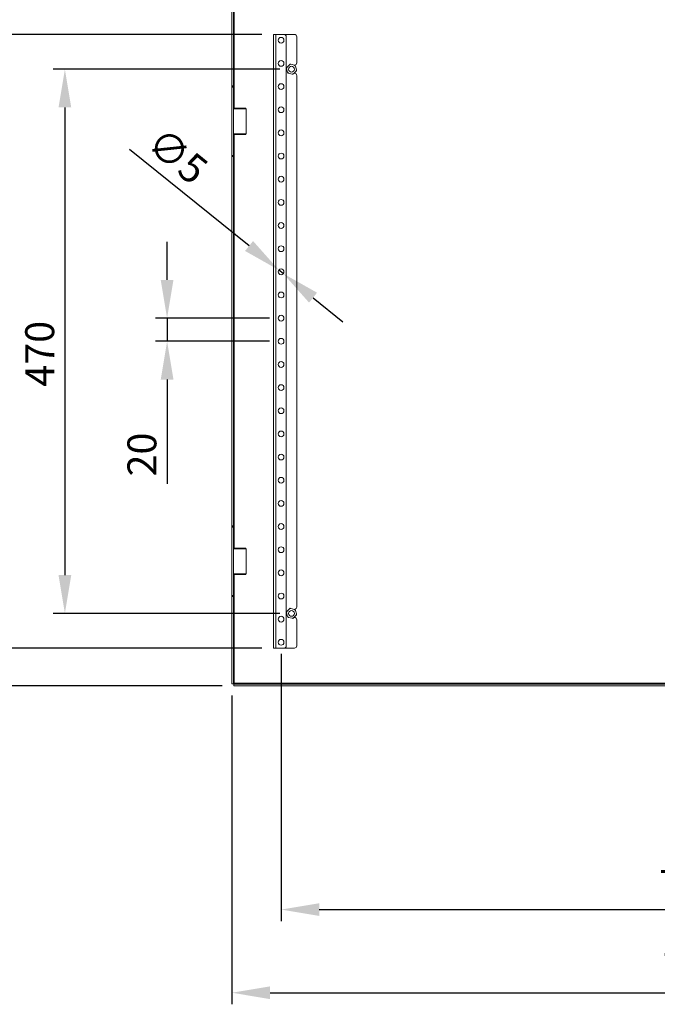
# Model space of a CAD drawing. Units: millimetres. Extents: x -245 to 3955, y -254 to 2716.
# Drawn here: x 1859 to 2410, y 1347 to 2197 of the extents above; entities that cross this region are included whole.
import ezdxf
from ezdxf import colors
from ezdxf.entities.mleader import LeaderData, LeaderLine
from ezdxf.math import Vec2, Vec3

# ---------------------------------------------------------------- set-up
doc = ezdxf.new("R2010")
doc.units = ezdxf.units.MM
doc.header["$LTSCALE"] = 2
doc.header["$PDSIZE"] = -1
doc.layers.add('Dimensions', color=7, linetype='Continuous', lineweight=15)
doc.styles.get("Standard").update_dxf_attribs({"font": 'romans.shx', "width": 0.8})
doc.dimstyles.new('SLDDIMSTYLE2', dxfattribs={"dimscale": 10, "dimtxt": 2.5, "dimasz": 3.302, "dimexe": 1, "dimexo": 1, "dimgap": 0.926042, "dimtad": 1, "dimdec": 0, "dimrnd": 1e-09, "dimzin": 12, "dimdsep": 46, "dimtxsty": 'Standard', "dimcen": 2, "dimadec": 0, "dimazin": 3, "dimtfac": 1, "dimtdec": 0, "dimtmove": 0, "dimatfit": 0, "dimfxl": 1, "dimfrac": 2, "dimtolj": 1, "dimtzin": 12, "dimarcsym": 0})

# ---------------------------------------------------------------- blocks, each defined once
blk = doc.blocks.new('_D_4')
at = {"layer": 'Defpoints', "color": 0, "transparency": 16777216}
for p in [(2042.52, 1623.62), (2837.52, 1623.62), (2837.52, 1356.92)]:
    blk.add_point(p, dxfattribs=at)
at = {"layer": 'Dimensions', "color": 0, "lineweight": -2, "transparency": 16777216}
for p, q in [((2042.52, 1613.62), (2042.52, 1346.92)), ((2837.52, 1613.62), (2837.52, 1346.92)), ((2075.54, 1356.92), (2804.5, 1356.92))]:
    blk.add_line(p, q, dxfattribs=at)
at = {"layer": 'Dimensions', "color": 0, "transparency": 16777216}
for points in [[(2075.54, 1362.42), (2075.54, 1351.41), (2042.52, 1356.92)], [(2804.5, 1362.42), (2804.5, 1351.41), (2837.52, 1356.92)]]:
    blk.add_solid(points, dxfattribs=at)
at = {"layer": 'Dimensions', "color": 0, "transparency": 16777216, "insert": (2443.17, 1391.18), "char_height": 25, "attachment_point": 2}
blk.add_mtext('\\A1;795', dxfattribs=at)
blk = doc.blocks.new('_D_7')
at = {"layer": 'Defpoints', "color": 0, "transparency": 16777216}
for p in [(2078.52, 2184.55), (1828.71, 1654.55), (2078.52, 1654.55)]:
    blk.add_point(p, dxfattribs=at)
at = {"layer": 'Dimensions', "color": 0, "lineweight": -2, "transparency": 16777216}
for p, q in [((2068.52, 2184.55), (1818.71, 2184.55)), ((1828.71, 2151.53), (1828.71, 1687.57)), ((2068.52, 1654.55), (1818.71, 1654.55))]:
    blk.add_line(p, q, dxfattribs=at)
at = {"layer": 'Dimensions', "color": 0, "transparency": 16777216}
for points in [[(1823.21, 2151.53), (1834.21, 2151.53), (1828.71, 2184.55)], [(1823.21, 1687.57), (1834.21, 1687.57), (1828.71, 1654.55)]]:
    blk.add_solid(points, dxfattribs=at)
at = {"layer": 'Dimensions', "color": 0, "transparency": 16777216, "insert": (1794.45, 1930.25), "char_height": 25, "attachment_point": 2, "rotation": 90}
blk.add_mtext('\\A1;530', dxfattribs=at)
blk = doc.blocks.new('_D_9')
at = {"layer": 'Defpoints', "color": 0, "transparency": 16777216}
for p in [(2085.02, 1939.55), (1986.58, 1919.55), (2085.02, 1919.55)]:
    blk.add_point(p, dxfattribs=at)
at = {"layer": 'Dimensions', "color": 0, "lineweight": -2, "transparency": 16777216}
for p, q in [((1986.58, 1972.57), (1986.58, 2005.59)), ((2075.02, 1939.55), (1976.58, 1939.55)), ((1986.58, 1939.55), (1986.58, 1919.55)), ((2075.02, 1919.55), (1976.58, 1919.55)), ((1986.58, 1886.53), (1986.58, 1796.31))]:
    blk.add_line(p, q, dxfattribs=at)
at = {"layer": 'Dimensions', "color": 0, "transparency": 16777216}
for points in [[(1981.08, 1972.57), (1992.08, 1972.57), (1986.58, 1939.55)], [(1981.08, 1886.53), (1992.08, 1886.53), (1986.58, 1919.55)]]:
    blk.add_solid(points, dxfattribs=at)
at = {"layer": 'Dimensions', "color": 0, "transparency": 16777216, "insert": (1952.32, 1821.76), "char_height": 25, "attachment_point": 2, "rotation": 90}
blk.add_mtext('\\A1;20', dxfattribs=at)
blk = doc.blocks.new('_D_11')
at = {"layer": 'Defpoints', "color": 0, "transparency": 16777216}
for p in [(2083.07, 1981.12), (2086.96, 1977.98)]:
    blk.add_point(p, dxfattribs=at)
at = {"layer": 'Dimensions', "color": 0, "lineweight": -2, "transparency": 16777216}
for p, q in [((2057.38, 2001.86), (1954.14, 2085.21)), ((2086.96, 1977.98), (2083.07, 1981.12)), ((2112.65, 1957.23), (2138.34, 1936.49))]:
    blk.add_line(p, q, dxfattribs=at)
at = {"layer": 'Dimensions', "color": 0, "transparency": 16777216}
for points in [[(2060.84, 2006.14), (2053.92, 1997.58), (2083.07, 1981.12)], [(2116.11, 1961.52), (2109.2, 1952.95), (2086.96, 1977.98)]]:
    blk.add_solid(points, dxfattribs=at)
at = {"layer": 'Dimensions', "color": 0, "transparency": 16777216, "insert": (1982.86, 2106.05), "char_height": 25, "attachment_point": 1, "rotation": 321.08385}
blk.add_mtext('\\A1;∅5', dxfattribs=at)
blk = doc.blocks.new('_D_12')
at = {"layer": 'Defpoints', "color": 0, "transparency": 16777216}
for p in [(2094.02, 2154.55), (1898.3, 1684.55), (2094.02, 1684.55)]:
    blk.add_point(p, dxfattribs=at)
at = {"layer": 'Dimensions', "color": 0, "lineweight": -2, "transparency": 16777216}
for p, q in [((2084.02, 2154.55), (1888.3, 2154.55)), ((1898.3, 2121.53), (1898.3, 1717.57)), ((2084.02, 1684.55), (1888.3, 1684.55))]:
    blk.add_line(p, q, dxfattribs=at)
at = {"layer": 'Dimensions', "color": 0, "transparency": 16777216}
for points in [[(1892.8, 2121.53), (1903.8, 2121.53), (1898.3, 2154.55)], [(1892.8, 1717.57), (1903.8, 1717.57), (1898.3, 1684.55)]]:
    blk.add_solid(points, dxfattribs=at)
at = {"layer": 'Dimensions', "color": 0, "transparency": 16777216, "insert": (1864.04, 1908.78), "char_height": 25, "attachment_point": 2, "rotation": 90}
blk.add_mtext('\\A1;470', dxfattribs=at)
blk = doc.blocks.new('*D29')
at = {"layer": 'Defpoints', "color": 0, "transparency": 16777216}
for p in [(2085.02, 1659.55), (2795.02, 1659.55), (2795.02, 1428.72)]:
    blk.add_point(p, dxfattribs=at)
at = {"layer": 'Dimensions', "color": 0, "lineweight": -2, "transparency": 16777216}
for p, q in [((2085.02, 1649.55), (2085.02, 1418.72)), ((2795.02, 1649.55), (2795.02, 1418.72)), ((2118.04, 1428.72), (2762, 1428.72))]:
    blk.add_line(p, q, dxfattribs=at)
at = {"layer": 'Dimensions', "color": 0, "transparency": 16777216}
for points in [[(2118.04, 1434.22), (2118.04, 1423.22), (2085.02, 1428.72)], [(2762, 1434.22), (2762, 1423.22), (2795.02, 1428.72)]]:
    blk.add_solid(points, dxfattribs=at)
at = {"layer": 'Dimensions', "color": 0, "transparency": 16777216, "insert": (2440.02, 1450.48), "char_height": 25, "attachment_point": 5}
blk.add_mtext('\\A1;710', dxfattribs=at)
blk = doc.blocks.new('*D30')
at = {"layer": 'Defpoints', "color": 0, "transparency": 16777216}
for p in [(1755.11, 2217.05), (2044.09, 2217.05), (2044.09, 1622.05)]:
    blk.add_point(p, dxfattribs=at)
at = {"layer": 'Dimensions', "color": 0, "lineweight": -2, "transparency": 16777216}
for p, q in [((2034.09, 2217.05), (1745.11, 2217.05)), ((1755.11, 1655.07), (1755.11, 2184.03)), ((2034.09, 1622.05), (1745.11, 1622.05))]:
    blk.add_line(p, q, dxfattribs=at)
at = {"layer": 'Dimensions', "color": 0, "transparency": 16777216}
for points in [[(1749.61, 2184.03), (1760.62, 2184.03), (1755.11, 2217.05)], [(1749.61, 1655.07), (1760.62, 1655.07), (1755.11, 1622.05)]]:
    blk.add_solid(points, dxfattribs=at)
at = {"layer": 'Dimensions', "color": 0, "transparency": 16777216, "insert": (1733.35, 1919.55), "char_height": 25, "attachment_point": 5, "rotation": 90}
blk.add_mtext('\\A1;595', dxfattribs=at)

msp = doc.modelspace()

# ---------------------------------------------------------------- linework, layer by layer
at = {"color": 7, "linetype": 'Continuous', "lineweight": 18}
for p, q in [((2042.52, 2140.05), (2042.52, 2215.48)), ((2044.02, 2140.05), (2044.02, 2215.48)), ((2078.52, 2184.55), (2078.52, 1654.55)), ((2080.62, 2184.55), (2078.52, 2184.55)), ((2080.62, 2184.55), (2080.62, 1654.55)), ((2087.52, 2184.55), (2080.62, 2184.55)), ((2087.52, 2184.55), (2096.52, 2184.55)), ((2089.52, 2182.55), (2089.52, 1656.55)), ((2098.52, 2182.55), (2098.52, 2160.05)), ((2090.66, 2151.93), (2089.78, 2155)), ((2090.07, 2156.15), (2092.29, 2158.44)), ((2090.84, 2151.27), (2090.66, 2151.93)), ((2092.29, 2158.44), (2092.76, 2158.93)), ((2092.76, 2158.93), (2093.43, 2158.77)), ((2093.43, 2158.77), (2096.53, 2157.99)), ((2097.96, 2152.95), (2095.74, 2150.65)), ((2096.3, 2158.05), (2096.52, 2158.05)), ((2097.19, 2157.82), (2097.38, 2157.17)), ((2097.38, 2157.17), (2098.25, 2154.09)), ((2094.6, 2150.33), (2091.5, 2151.11)), ((2095.27, 2150.16), (2094.6, 2150.33)), ((2095.74, 2150.65), (2095.27, 2150.16)), ((2096.52, 2151.05), (2096.12, 2151.05)), ((2098.52, 2149.05), (2098.52, 1690.05)), ((2042.52, 2140.05), (2044.02, 2140.05)), ((2042.52, 2139.55), (2042.52, 2140.05)), ((2044.02, 2139.55), (2042.52, 2139.55)), ((2042.52, 2139.05), (2042.52, 2139.55)), ((2044.02, 2139.05), (2042.52, 2139.05)), ((2042.52, 2080.05), (2042.52, 2139.05)), ((2044.02, 2140.05), (2044.02, 2139.55)), ((2044.02, 2139.55), (2044.02, 2139.05)), ((2044.02, 2080.05), (2044.02, 2139.05)), ((2044.52, 2120.87), (2044.02, 2120.37)), ((2055.02, 2120.37), (2044.02, 2120.37)), ((2044.52, 2120.87), (2054.52, 2120.87)), ((2055.02, 2120.37), (2054.52, 2120.87)), ((2055.02, 2098.72), (2055.02, 2120.37)), ((2044.02, 2098.72), (2044.52, 2098.22)), ((2044.02, 2098.72), (2055.02, 2098.72)), ((2054.52, 2098.22), (2044.52, 2098.22)), ((2054.52, 2098.22), (2055.02, 2098.72)), ((2042.52, 2080.05), (2044.02, 2080.05)), ((2042.52, 2079.55), (2042.52, 2080.05)), ((2042.52, 2079.55), (2044.02, 2079.55)), ((2042.52, 2079.05), (2042.52, 2079.55)), ((2044.02, 2079.05), (2042.52, 2079.05)), ((2042.52, 1760.05), (2042.52, 2079.05)), ((2044.02, 2080.05), (2044.02, 2079.55)), ((2044.02, 2079.55), (2044.02, 2079.05)), ((2044.02, 1760.05), (2044.02, 2079.05)), ((2042.52, 1760.05), (2044.02, 1760.05)), ((2042.52, 1759.55), (2042.52, 1760.05)), ((2044.02, 1759.55), (2042.52, 1759.55)), ((2042.52, 1759.05), (2042.52, 1759.55)), ((2044.02, 1759.05), (2042.52, 1759.05)), ((2042.52, 1700.05), (2042.52, 1759.05)), ((2044.02, 1760.05), (2044.02, 1759.55)), ((2044.02, 1759.55), (2044.02, 1759.05)), ((2044.02, 1759.05), (2044.02, 1700.05)), ((2044.52, 1740.87), (2044.02, 1740.37)), ((2051.78, 1740.37), (2044.02, 1740.37)), ((2044.52, 1740.87), (2051.58, 1740.87)), ((2051.58, 1740.87), (2054.52, 1740.87)), ((2055.02, 1740.37), (2051.78, 1740.37)), ((2055.02, 1740.37), (2054.52, 1740.87)), ((2055.02, 1718.72), (2055.02, 1740.37)), ((2044.02, 1718.72), (2044.52, 1718.22)), ((2044.02, 1718.72), (2051.78, 1718.72)), ((2051.58, 1718.22), (2044.52, 1718.22)), ((2054.52, 1718.22), (2051.58, 1718.22)), ((2051.78, 1718.72), (2055.02, 1718.72)), ((2054.52, 1718.22), (2055.02, 1718.72)), ((2042.52, 1700.05), (2044.02, 1700.05)), ((2042.52, 1699.55), (2042.52, 1700.05)), ((2042.52, 1699.55), (2044.02, 1699.55)), ((2042.52, 1699.05), (2042.52, 1699.55)), ((2044.02, 1699.05), (2042.52, 1699.05)), ((2042.52, 1623.62), (2042.52, 1699.05)), ((2044.02, 1700.05), (2044.02, 1699.55)), ((2044.02, 1699.55), (2044.02, 1699.05)), ((2044.02, 1623.62), (2044.02, 1699.05)), ((2090.66, 1681.93), (2089.78, 1685)), ((2090.07, 1686.15), (2092.29, 1688.44)), ((2092.29, 1688.44), (2092.76, 1688.93)), ((2092.76, 1688.93), (2093.43, 1688.77)), ((2093.43, 1688.77), (2096.53, 1687.99)), ((2096.52, 1688.05), (2096.3, 1688.05)), ((2097.19, 1687.82), (2097.38, 1687.17)), ((2097.38, 1687.17), (2098.25, 1684.09)), ((2090.84, 1681.27), (2090.66, 1681.93)), ((2094.6, 1680.33), (2091.5, 1681.11)), ((2095.27, 1680.16), (2094.6, 1680.33)), ((2095.74, 1680.65), (2095.27, 1680.16)), ((2097.96, 1682.95), (2095.74, 1680.65)), ((2096.12, 1681.05), (2096.52, 1681.05)), ((2098.52, 1679.05), (2098.52, 1656.55)), ((2080.62, 1654.55), (2078.52, 1654.55)), ((2087.52, 1654.55), (2080.62, 1654.55)), ((2087.52, 1654.55), (2096.52, 1654.55)), ((2044.02, 1623.62), (2042.52, 1623.62)), ((2835.94, 1623.55), (2044.09, 1623.55)), ((2044.09, 1623.55), (2044.09, 1622.05)), ((2835.94, 1622.05), (2044.09, 1622.05)), ((2835.42, 1624.15), (2044.62, 1624.15))]:
    msp.add_line(p, q, dxfattribs=at)
at = {"color": 8, "linetype": 'Continuous', "lineweight": 18}
for p, q in [((2044.62, 2120.87), (2044.62, 2214.95)), ((2044.62, 1740.87), (2044.62, 2098.22)), ((2044.62, 1624.15), (2044.62, 1718.22))]:
    msp.add_line(p, q, dxfattribs=at)
at = {"color": 7, "linetype": 'Continuous', "lineweight": 18}
for centre in [(2085.02, 2179.55), (2085.02, 2159.55), (2094.02, 2154.55), (2085.02, 2139.55), (2085.02, 2119.55), (2085.02, 2099.55), (2085.02, 2079.55), (2085.02, 2059.55), (2085.02, 2039.55), (2085.02, 2019.55), (2085.02, 1999.55), (2085.02, 1979.55), (2085.02, 1959.55), (2085.02, 1939.55), (2085.02, 1919.55), (2085.02, 1899.55), (2085.02, 1879.55), (2085.02, 1859.55), (2085.02, 1839.55), (2085.02, 1819.55), (2085.02, 1799.55), (2085.02, 1779.55), (2085.02, 1759.55), (2085.02, 1739.55), (2085.02, 1719.55), (2085.02, 1699.55), (2094.02, 1684.55), (2085.02, 1679.55), (2085.02, 1659.55)]:
    msp.add_circle(centre, 2.5, dxfattribs=at)
for centre, radius, start, end in [((2087.52, 2182.55), 2, 0, 90), ((2096.52, 2182.55), 2, 0, 90), ((2096.52, 2160.05), 2, 270, 0), ((2094.02, 2154.55), 4.26, 157.94648, 173.88961), ((2094.02, 2154.55), 4.26, 217.94648, 233.88961), ((2094.02, 2154.55), 4.26, 97.94648, 113.88961), ((2094.02, 2154.55), 4.26, 37.94648, 53.88961), ((2094.02, 2154.55), 4.26, 337.94648, 353.88961), ((2094.02, 2154.55), 4.26, 277.94648, 293.88961), ((2096.52, 2149.05), 2, 0, 90), ((2094.02, 1684.55), 4.26, 157.94648, 173.88961), ((2094.02, 1684.55), 4.26, 97.94648, 113.88961), ((2096.52, 1690.05), 2, 270, 0), ((2094.02, 1684.55), 4.26, 37.94648, 53.88961), ((2094.02, 1684.55), 4.26, 337.94648, 353.88961), ((2094.02, 1684.55), 4.26, 217.94648, 233.88961), ((2094.02, 1684.55), 4.26, 277.94648, 293.88961), ((2096.52, 1679.05), 2, 0, 90), ((2087.52, 1656.55), 2, 270, 0), ((2096.52, 1656.55), 2, 270, 0)]:
    msp.add_arc(centre, radius, start, end, dxfattribs=at)
for points, knots in [([(2089.59, 2155.66), (2089.64, 2155.71), (2089.8, 2155.87), (2089.96, 2156.04), (2090.07, 2156.15)], [0, 0, 0, 0, 0.329795, 1, 1, 1, 1]), ([(2089.78, 2155), (2089.77, 2155.03), (2089.71, 2155.25), (2089.65, 2155.47), (2089.59, 2155.66)], [0, 0, 0, 0, 0.117247, 1, 1, 1, 1]), ([(2096.53, 2157.99), (2096.55, 2157.98), (2096.78, 2157.93), (2097, 2157.87), (2097.19, 2157.82)], [0, 0, 0, 0, 0.11723, 1, 1, 1, 1]), ([(2098.44, 2153.44), (2098.39, 2153.39), (2098.23, 2153.22), (2098.07, 2153.06), (2097.96, 2152.95)], [0, 0, 0, 0, 0.329786, 1, 1, 1, 1]), ([(2098.25, 2154.09), (2098.26, 2154.07), (2098.32, 2153.84), (2098.39, 2153.63), (2098.44, 2153.44)], [0, 0, 0, 0, 0.11724, 1, 1, 1, 1]), ([(2091.5, 2151.11), (2091.48, 2151.11), (2091.25, 2151.17), (2091.03, 2151.22), (2090.84, 2151.27)], [0, 0, 0, 0, 0.117234, 1, 1, 1, 1]), ([(2089.59, 1685.66), (2089.64, 1685.71), (2089.8, 1685.87), (2089.96, 1686.04), (2090.07, 1686.15)], [0, 0, 0, 0, 0.329782, 1, 1, 1, 1]), ([(2089.78, 1685), (2089.77, 1685.03), (2089.71, 1685.25), (2089.65, 1685.47), (2089.59, 1685.66)], [0, 0, 0, 0, 0.117265, 1, 1, 1, 1]), ([(2096.53, 1687.99), (2096.55, 1687.98), (2096.78, 1687.93), (2097, 1687.87), (2097.19, 1687.82)], [0, 0, 0, 0, 0.117229, 1, 1, 1, 1]), ([(2098.25, 1684.09), (2098.26, 1684.07), (2098.32, 1683.84), (2098.39, 1683.63), (2098.44, 1683.44)], [0, 0, 0, 0, 0.117256, 1, 1, 1, 1]), ([(2091.5, 1681.11), (2091.48, 1681.11), (2091.25, 1681.17), (2091.03, 1681.22), (2090.84, 1681.27)], [0, 0, 0, 0, 0.117231, 1, 1, 1, 1]), ([(2098.44, 1683.44), (2098.39, 1683.39), (2098.23, 1683.22), (2098.07, 1683.06), (2097.96, 1682.95)], [0, 0, 0, 0, 0.329804, 1, 1, 1, 1]), ([(2044.62, 1624.15), (2044.54, 1624.1), (2044.38, 1624.02), (2044.18, 1623.88), (2044.04, 1623.75), (2044.02, 1623.66), (2044.02, 1623.62)], [0, 0, 0, 0, 0.24999, 0.499998, 0.749996, 1, 1, 1, 1]), ([(2044.09, 1623.55), (2044.13, 1623.56), (2044.22, 1623.57), (2044.35, 1623.71), (2044.48, 1623.91), (2044.57, 1624.07), (2044.62, 1624.15)], [0, 0, 0, 0, 0.250001, 0.5, 0.750009, 1, 1, 1, 1])]:
    msp.add_open_spline(points, degree=3, knots=knots, dxfattribs=at)

# ---------------------------------------------------------------- dimensions: what is measured, and where the dimension line sits
at = {"layer": 'Dimensions'}
dim = msp.add_linear_dim(base=(1755.11, 2217.05), p1=(2044.09, 1622.05), p2=(2044.09, 2217.05), angle=90, dimstyle='SLDDIMSTYLE2', dxfattribs=at)
dim.commit()
dim.dimension.update_dxf_attribs({"geometry": '*D30', "text_midpoint": (1733.35, 1919.55)})
for base, p1, p2, picture, middle in [((1828.71, 1654.55), (2078.52, 2184.55), (2078.52, 1654.55), '_D_7', (1828.71, 1930.25)), ((1898.3, 1684.55), (2094.02, 2154.55), (2094.02, 1684.55), '_D_12', (1898.3, 1908.78)), ((1986.58, 1919.55), (2085.02, 1939.55), (2085.02, 1919.55), '_D_9', (1986.58, 1821.76))]:
    dim = msp.add_linear_dim(base=base, p1=p1, p2=p2, angle=90, dimstyle='SLDDIMSTYLE2', dxfattribs=at)
    dim.commit()
    dim.dimension.update_dxf_attribs({"geometry": picture, "text_midpoint": middle, "dimtype": 160})
dim = msp.add_diameter_dim_2p(p1=(2086.96, 1977.98), p2=(2083.07, 1981.12), dimstyle='SLDDIMSTYLE2', dxfattribs=at)
dim.commit()
dim.dimension.update_dxf_attribs({"geometry": '_D_11', "text_midpoint": (1973.57, 2069.53), "dimtype": 163})
dim = msp.add_linear_dim(base=(2795.02, 1428.72), p1=(2085.02, 1659.55), p2=(2795.02, 1659.55), dimstyle='SLDDIMSTYLE2', dxfattribs=at)
dim.commit()
dim.dimension.update_dxf_attribs({"geometry": '*D29', "text_midpoint": (2440.02, 1450.48)})
dim = msp.add_linear_dim(base=(2837.52, 1356.92), p1=(2042.52, 1623.62), p2=(2837.52, 1623.62), dimstyle='SLDDIMSTYLE2', dxfattribs=at)
dim.commit()
dim.dimension.update_dxf_attribs({"geometry": '_D_4', "text_midpoint": (2443.17, 1356.92), "dimtype": 160})

# ---------------------------------------------------------------- leaders
ml = msp.add_multileader_mtext('Standard', dxfattribs=at)
ml.set_content('M6x10 EARTH (x4)', color=256)
ml.set_leader_properties()
ml.build(insert=Vec2(0, 0))
ml.multileader.update_dxf_attribs({"text_right_attachment_type": 6, "dogleg_length": 3, "arrow_head_size": 33, "scale": 10})
ctx = ml.context
ctx.base_point, ctx.scale, ctx.char_height, ctx.arrow_head_size, ctx.landing_gap_size, ctx.plane_origin = Vec3(1677.22, 2369.55), 10, 25, 33, 20, Vec3(1500.65, 2163.46)
ctx.right_attachment = 6
notes = []
notes.append((ctx, [(0, (1, 1, 0), (1647.22, 2369.55), (1, 0), 30, [(0, [(1500.65, 2163.46)], 0, [])])]))
ctx.mtext.insert, ctx.mtext.flow_direction = Vec3(1697.22, 2386.22), 5
for ctx, leaders in notes:
    for number, flags, end, landing, length, lines in leaders:
        leader = LeaderData()
        leader.index, (leader.has_last_leader_line, leader.has_dogleg_vector, leader.attachment_direction) = number, flags
        leader.last_leader_point, leader.dogleg_vector, leader.dogleg_length = Vec3(end), Vec3(landing), length
        for number, points, colour, breaks in lines:
            line = LeaderLine()
            line.index, line.vertices, line.color, line.breaks = number, Vec3.list(points), colors.encode_raw_color(colour), breaks
            leader.lines.append(line)
        ctx.leaders.append(leader)

doc.saveas('drawing.dxf')
